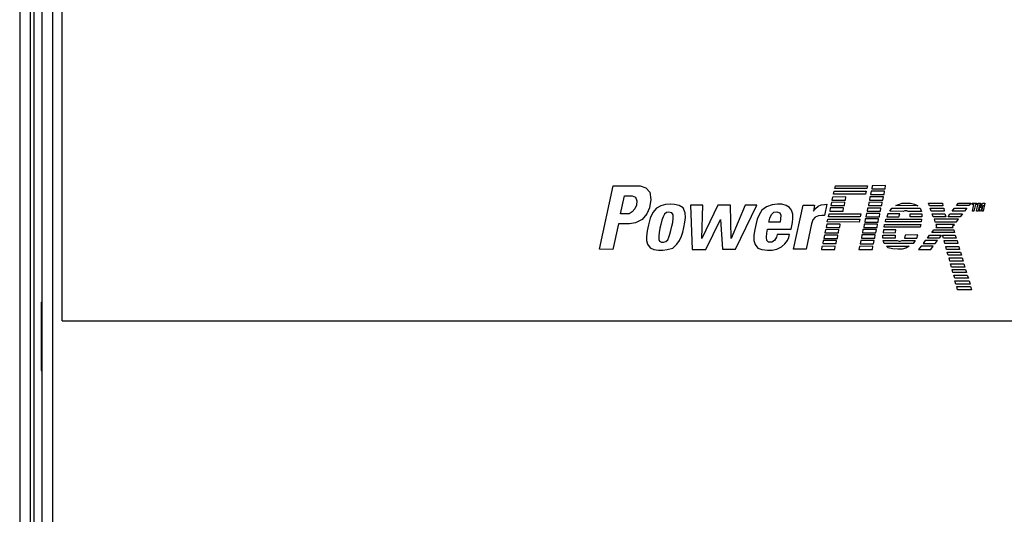
# Model space of a CAD drawing. Units: inches. Extents: x 0 to 34, y 0 to 22.
# Drawn here: x 6.4 to 8.3, y 9.3 to 10.3 of the extents above; entities that cross this region are included whole.
import ezdxf

# ---------------------------------------------------------------- set-up
doc = ezdxf.new("R2010")
doc.units = ezdxf.units.IN
doc.header["$LTSCALE"] = 1.87
doc.header["$MEASUREMENT"] = 0
doc.layers.get('0').update_dxf_attribs({"linetype": 'CONTINUOUS'})

msp = doc.modelspace()

# ---------------------------------------------------------------- linework, layer by layer
at = {"color": 7, "linetype": 'CONTINUOUS'}
for p, q in [((6.4347, 15.0921), (6.4345, 3.8722)), ((6.4547, 15.0827), (6.4545, 3.8734)), ((6.4623, 4.5646), (6.4624, 14.3821)), ((6.5171, 9.7), (6.5171, 11.1688)), ((7.5595, 9.8387), (7.5858, 9.9619)), ((7.5858, 9.9619), (7.6378, 9.9619)), ((7.6378, 9.9619), (7.6494, 9.958)), ((7.6494, 9.958), (7.6568, 9.9494)), ((8.013, 9.9459), (8.0143, 9.9512)), ((8.0143, 9.9512), (8.0763, 9.9512)), ((8.0157, 9.9567), (8.0171, 9.962)), ((8.0779, 9.9564), (8.0157, 9.9567)), ((8.0171, 9.962), (8.0791, 9.962)), ((8.0763, 9.9512), (8.0752, 9.9457)), ((8.0791, 9.962), (8.0779, 9.9564)), ((8.0861, 9.9512), (8.0852, 9.9451)), ((8.112, 9.9515), (8.0861, 9.9512)), ((8.088, 9.962), (8.0872, 9.9559)), ((8.0872, 9.9559), (8.1132, 9.9559)), ((8.114, 9.9622), (8.088, 9.962)), ((8.1112, 9.9451), (8.112, 9.9515)), ((8.1132, 9.9559), (8.114, 9.9622)), ((7.6002, 9.9075), (7.6074, 9.9424)), ((7.6074, 9.9424), (7.6226, 9.9421)), ((7.6226, 9.9421), (7.6293, 9.9399)), ((7.6293, 9.9399), (7.6315, 9.933)), ((7.6315, 9.933), (7.6309, 9.9244)), ((7.6589, 9.9356), (7.6559, 9.9191)), ((7.6568, 9.9494), (7.6589, 9.9356)), ((8.011, 9.9401), (8.0101, 9.934)), ((8.0101, 9.934), (8.0361, 9.934)), ((8.037, 9.9404), (8.011, 9.9401)), ((8.0752, 9.9457), (8.013, 9.9459)), ((8.0361, 9.934), (8.037, 9.9404)), ((8.0838, 9.9404), (8.083, 9.9343)), ((8.083, 9.9343), (8.109, 9.9343)), ((8.1098, 9.9407), (8.0838, 9.9404)), ((8.0852, 9.9451), (8.1112, 9.9451)), ((8.109, 9.9343), (8.1098, 9.9407)), ((7.6279, 9.9169), (7.6229, 9.9111)), ((7.6309, 9.9244), (7.6279, 9.9169)), ((7.6559, 9.9191), (7.6513, 9.9075)), ((7.6699, 9.9183), (7.6627, 9.9098)), ((7.6785, 9.923), (7.6699, 9.9183)), ((7.6873, 9.9255), (7.6785, 9.923)), ((7.6967, 9.9263), (7.6873, 9.9255)), ((7.705, 9.9258), (7.6967, 9.9263)), ((7.7139, 9.9236), (7.705, 9.9258)), ((7.7213, 9.9189), (7.7139, 9.9236)), ((7.7252, 9.9095), (7.7213, 9.9189)), ((7.7356, 9.9244), (7.7392, 9.8384)), ((7.7597, 9.9241), (7.7356, 9.9244)), ((7.7885, 9.9244), (7.7578, 9.8597)), ((7.7578, 9.8597), (7.7597, 9.9241)), ((7.8136, 9.9244), (7.7885, 9.9244)), ((7.8147, 9.86), (7.8136, 9.9244)), ((7.8416, 9.9244), (7.8147, 9.86)), ((7.8232, 9.8387), (7.8645, 9.9244)), ((7.8645, 9.9244), (7.8416, 9.9244)), ((7.8743, 9.9144), (7.8688, 9.9053)), ((7.8829, 9.9211), (7.8743, 9.9144)), ((7.8943, 9.9249), (7.8829, 9.9211)), ((7.9045, 9.9263), (7.8943, 9.9249)), ((7.9078, 9.9263), (7.9045, 9.9263)), ((7.9131, 9.926), (7.9078, 9.9263)), ((7.9216, 9.9235), (7.9131, 9.926)), ((7.928, 9.92), (7.9216, 9.9235)), ((7.9319, 9.9147), (7.928, 9.92)), ((7.9344, 9.907), (7.9319, 9.9147)), ((7.9357, 9.8387), (7.954, 9.9244)), ((7.954, 9.9244), (7.9764, 9.9244)), ((7.9764, 9.9244), (7.9745, 9.913)), ((7.9745, 9.913), (7.978, 9.918)), ((7.978, 9.918), (7.9833, 9.9222)), ((7.9833, 9.9222), (7.9894, 9.9249)), ((7.9894, 9.9249), (7.9955, 9.9258)), ((7.9955, 9.9258), (7.9999, 9.926)), ((7.9999, 9.926), (7.9957, 9.9042)), ((8.0068, 9.9189), (8.006, 9.9128)), ((8.006, 9.9128), (8.032, 9.9128)), ((8.0328, 9.9191), (8.0068, 9.9189)), ((8.009, 9.9296), (8.0082, 9.9235)), ((8.0082, 9.9235), (8.0342, 9.9235)), ((8.035, 9.9299), (8.009, 9.9296)), ((8.032, 9.9128), (8.0328, 9.9191)), ((8.0342, 9.9235), (8.035, 9.9299)), ((8.0791, 9.9186), (8.0783, 9.9125)), ((8.1051, 9.9188), (8.0791, 9.9186)), ((8.0816, 9.9296), (8.0808, 9.9235)), ((8.0808, 9.9235), (8.1068, 9.9235)), ((8.1076, 9.9299), (8.0816, 9.9296)), ((8.1043, 9.9125), (8.1051, 9.9188)), ((8.1068, 9.9235), (8.1076, 9.9299)), ((8.1223, 9.9128), (8.1261, 9.9183)), ((8.1483, 9.9122), (8.1223, 9.9128)), ((8.1261, 9.9183), (8.1812, 9.9183)), ((8.1339, 9.9235), (8.1394, 9.9258)), ((8.1765, 9.9233), (8.1339, 9.9235)), ((8.1394, 9.9258), (8.1466, 9.928)), ((8.1466, 9.928), (8.1549, 9.9285)), ((8.1516, 9.9133), (8.1483, 9.9122)), ((8.1552, 9.9133), (8.1516, 9.9133)), ((8.1549, 9.9285), (8.1627, 9.928)), ((8.1577, 9.9122), (8.1552, 9.9133)), ((8.1627, 9.928), (8.1704, 9.9263)), ((8.1704, 9.9263), (8.1765, 9.9233)), ((8.1812, 9.9183), (8.1837, 9.9122)), ((8.1993, 9.9233), (8.1976, 9.9285)), ((8.1976, 9.9285), (8.2244, 9.9285)), ((8.2253, 9.9233), (8.1993, 9.9233)), ((8.2029, 9.9125), (8.2007, 9.9183)), ((8.2007, 9.9183), (8.2272, 9.9183)), ((8.2244, 9.9285), (8.2253, 9.9233)), ((8.2272, 9.9183), (8.228, 9.9125)), ((8.2435, 9.9125), (8.248, 9.9186)), ((8.248, 9.9186), (8.2717, 9.9186)), ((8.2518, 9.9235), (8.2557, 9.9282)), ((8.2756, 9.9235), (8.2518, 9.9235)), ((8.2557, 9.9282), (8.2795, 9.9282)), ((8.2717, 9.9186), (8.2673, 9.9125)), ((8.2795, 9.9282), (8.2756, 9.9235)), ((8.282, 9.9258), (8.2823, 9.928)), ((8.2853, 9.9258), (8.282, 9.9258)), ((8.2823, 9.928), (8.2914, 9.928)), ((8.2826, 9.9125), (8.2853, 9.9258)), ((8.2884, 9.9255), (8.2856, 9.9125)), ((8.2914, 9.9255), (8.2884, 9.9255)), ((8.2903, 9.9128), (8.2936, 9.928)), ((8.2939, 9.9125), (8.2903, 9.9128)), ((8.2914, 9.928), (8.2914, 9.9255)), ((8.2936, 9.928), (8.298, 9.928)), ((8.2961, 9.9255), (8.2939, 9.9125)), ((8.2961, 9.9128), (8.2961, 9.9255)), ((8.298, 9.9128), (8.2961, 9.9128)), ((8.298, 9.928), (8.298, 9.9194)), ((8.298, 9.9194), (8.3019, 9.928)), ((8.3033, 9.9244), (8.298, 9.9128)), ((8.3008, 9.9125), (8.3033, 9.9244)), ((8.3019, 9.928), (8.3067, 9.928)), ((8.3067, 9.928), (8.3036, 9.9125)), ((7.6168, 9.9075), (7.6002, 9.9075)), ((7.6229, 9.9111), (7.6168, 9.9075)), ((7.6421, 9.8968), (7.6292, 9.8898)), ((7.6513, 9.9075), (7.6421, 9.8968)), ((7.6575, 9.8993), (7.6541, 9.8865)), ((7.6627, 9.9098), (7.6575, 9.8993)), ((7.6804, 9.8951), (7.6782, 9.8871)), ((7.6826, 9.902), (7.6804, 9.8951)), ((7.6851, 9.907), (7.6826, 9.902)), ((7.689, 9.9098), (7.6851, 9.907)), ((7.694, 9.9106), (7.689, 9.9098)), ((7.6962, 9.9103), (7.694, 9.9106)), ((7.6995, 9.9095), (7.6962, 9.9103)), ((7.702, 9.9056), (7.6995, 9.9095)), ((7.7012, 9.8907), (7.7023, 9.8993)), ((7.7023, 9.8993), (7.702, 9.9056)), ((7.7249, 9.8915), (7.7258, 9.9001)), ((7.7258, 9.9001), (7.7252, 9.9095)), ((7.7652, 9.8384), (7.7942, 9.8965)), ((7.7942, 9.8965), (7.7975, 9.8387)), ((7.8652, 9.8973), (7.863, 9.8885)), ((7.8688, 9.9053), (7.8652, 9.8973)), ((7.8879, 9.8915), (7.8896, 9.8992)), ((7.8896, 9.8992), (7.8929, 9.9064)), ((7.8929, 9.9064), (7.8973, 9.9106)), ((7.8973, 9.9106), (7.9034, 9.9114)), ((7.9034, 9.9114), (7.9092, 9.9092)), ((7.9092, 9.9092), (7.9109, 9.9048)), ((7.9106, 9.8981), (7.9095, 9.8912)), ((7.9109, 9.9048), (7.9106, 9.8981)), ((7.9335, 9.8904), (7.9344, 9.8987)), ((7.9344, 9.8987), (7.9344, 9.907)), ((7.9731, 9.8956), (7.9703, 9.8882)), ((7.9775, 9.9009), (7.9731, 9.8956)), ((7.9841, 9.9037), (7.9775, 9.9009)), ((7.9902, 9.9045), (7.9841, 9.9037)), ((7.9957, 9.9042), (7.9902, 9.9045)), ((8.0009, 9.8918), (8.0023, 9.897)), ((8.0023, 9.897), (8.0642, 9.897)), ((8.0034, 9.9017), (8.0045, 9.9078)), ((8.065, 9.9017), (8.0034, 9.9017)), ((8.0045, 9.9078), (8.0661, 9.9078)), ((8.0642, 9.897), (8.0631, 9.8915)), ((8.0661, 9.9078), (8.065, 9.9017)), ((8.0747, 9.8976), (8.0739, 9.8915)), ((8.1007, 9.8978), (8.0747, 9.8976)), ((8.0769, 9.9081), (8.0761, 9.902)), ((8.0761, 9.902), (8.1021, 9.902)), ((8.1029, 9.9083), (8.0769, 9.9081)), ((8.0783, 9.9125), (8.1043, 9.9125)), ((8.0999, 9.8915), (8.1007, 9.8978)), ((8.1021, 9.902), (8.1029, 9.9083)), ((8.1137, 9.892), (8.1145, 9.8973)), ((8.1145, 9.8973), (8.1839, 9.8973)), ((8.1187, 9.9078), (8.1165, 9.9017)), ((8.1165, 9.9017), (8.1397, 9.9017)), ((8.1416, 9.9078), (8.1187, 9.9078)), ((8.1397, 9.9017), (8.1416, 9.9078)), ((8.1837, 9.9122), (8.1577, 9.9122)), ((8.1618, 9.902), (8.1618, 9.9078)), ((8.1618, 9.9078), (8.1845, 9.9078)), ((8.1845, 9.902), (8.1618, 9.902)), ((8.1839, 9.8973), (8.1834, 9.892)), ((8.1845, 9.9078), (8.1845, 9.902)), ((8.228, 9.9125), (8.2029, 9.9125)), ((8.2067, 9.9017), (8.2048, 9.9075)), ((8.2048, 9.9075), (8.2294, 9.9075)), ((8.2311, 9.9017), (8.2067, 9.9017)), ((8.2081, 9.8973), (8.2098, 9.8918)), ((8.2554, 9.8973), (8.2081, 9.8973)), ((8.2294, 9.9075), (8.2311, 9.9017)), ((8.2355, 9.902), (8.2388, 9.9075)), ((8.259, 9.902), (8.2355, 9.902)), ((8.2388, 9.9075), (8.2634, 9.9075)), ((8.2673, 9.9125), (8.2435, 9.9125)), ((8.2515, 9.8918), (8.2554, 9.8973)), ((8.2634, 9.9075), (8.259, 9.902)), ((8.2856, 9.9125), (8.2826, 9.9125)), ((8.3036, 9.9125), (8.3008, 9.9125)), ((7.5959, 9.8882), (7.5852, 9.8384)), ((7.6176, 9.8882), (7.5959, 9.8882)), ((7.6292, 9.8898), (7.6176, 9.8882)), ((7.6541, 9.8865), (7.6517, 9.8744)), ((7.6765, 9.8799), (7.6749, 9.8716)), ((7.6782, 9.8871), (7.6765, 9.8799)), ((7.6954, 9.868), (7.6978, 9.8755)), ((7.6978, 9.8755), (7.6995, 9.8835)), ((7.6995, 9.8835), (7.7012, 9.8907)), ((7.7211, 9.8722), (7.723, 9.881)), ((7.723, 9.881), (7.7249, 9.8915)), ((7.8608, 9.8774), (7.8586, 9.8661)), ((7.863, 9.8885), (7.8608, 9.8774)), ((7.8837, 9.8702), (7.8849, 9.8777)), ((7.8849, 9.8777), (7.931, 9.8777)), ((7.9095, 9.8912), (7.8879, 9.8915)), ((7.931, 9.8777), (7.9335, 9.8904)), ((7.9703, 9.8882), (7.9598, 9.8387)), ((7.9974, 9.8768), (7.9966, 9.8708)), ((8.0234, 9.8771), (7.9974, 9.8768)), ((7.9999, 9.8873), (7.9991, 9.8813)), ((7.9991, 9.8813), (8.0251, 9.8813)), ((8.0259, 9.8876), (7.9999, 9.8873)), ((8.0631, 9.8915), (8.0009, 9.8918)), ((8.0226, 9.8708), (8.0234, 9.8771)), ((8.0251, 9.8813), (8.0259, 9.8876)), ((8.0703, 9.8771), (8.0695, 9.871)), ((8.0963, 9.8774), (8.0703, 9.8771)), ((8.0725, 9.8873), (8.0717, 9.8813)), ((8.0717, 9.8813), (8.0977, 9.8813)), ((8.0985, 9.8876), (8.0725, 9.8873)), ((8.0739, 9.8915), (8.0999, 9.8915)), ((8.0955, 9.871), (8.0963, 9.8774)), ((8.0977, 9.8813), (8.0985, 9.8876)), ((8.1101, 9.8766), (8.1096, 9.871)), ((8.1339, 9.8766), (8.1101, 9.8766)), ((8.1112, 9.8815), (8.112, 9.8871)), ((8.1815, 9.8815), (8.1112, 9.8815)), ((8.112, 9.8871), (8.1826, 9.8871)), ((8.1834, 9.892), (8.1137, 9.892)), ((8.1333, 9.8713), (8.1339, 9.8766)), ((8.1826, 9.8871), (8.1815, 9.8815)), ((8.204, 9.8713), (8.2079, 9.8766)), ((8.2079, 9.8766), (8.2468, 9.8766)), ((8.2098, 9.8918), (8.2515, 9.8918)), ((8.2128, 9.8837), (8.2114, 9.881)), ((8.2114, 9.881), (8.2452, 9.881)), ((8.2117, 9.8871), (8.2128, 9.8837)), ((8.2477, 9.8868), (8.2117, 9.8871)), ((8.2441, 9.8835), (8.2477, 9.8868)), ((8.2452, 9.881), (8.2441, 9.8835)), ((8.2468, 9.8766), (8.2477, 9.8713)), ((7.6517, 9.8744), (7.6503, 9.8628)), ((7.6503, 9.8628), (7.6503, 9.8559)), ((7.6503, 9.8559), (7.6525, 9.8484)), ((7.6749, 9.8716), (7.6741, 9.8644)), ((7.6741, 9.8644), (7.6743, 9.8575)), ((7.6743, 9.8575), (7.6757, 9.8542)), ((7.6876, 9.8539), (7.6915, 9.857)), ((7.6915, 9.857), (7.6934, 9.862)), ((7.6934, 9.862), (7.6954, 9.868)), ((7.7092, 9.8484), (7.7147, 9.8561)), ((7.7147, 9.8561), (7.718, 9.8639)), ((7.718, 9.8639), (7.7211, 9.8722)), ((7.8586, 9.8661), (7.8586, 9.8558)), ((7.8586, 9.8558), (7.8611, 9.8481)), ((7.8829, 9.8625), (7.8837, 9.8702)), ((7.8837, 9.8558), (7.8829, 9.8625)), ((7.8873, 9.8523), (7.8837, 9.8558)), ((7.899, 9.8561), (7.8932, 9.8525)), ((7.9023, 9.8622), (7.899, 9.8561)), ((7.9037, 9.8677), (7.9023, 9.8622)), ((7.928, 9.8677), (7.9037, 9.8677)), ((7.9186, 9.8495), (7.9236, 9.8556)), ((7.9236, 9.8556), (7.9263, 9.8617)), ((7.9263, 9.8617), (7.928, 9.8677)), ((7.993, 9.8558), (7.9922, 9.8498)), ((8.019, 9.8561), (7.993, 9.8558)), ((7.9955, 9.8661), (7.9946, 9.86)), ((7.9946, 9.86), (8.0206, 9.86)), ((8.0215, 9.8663), (7.9955, 9.8661)), ((7.9966, 9.8708), (8.0226, 9.8708)), ((8.0181, 9.8498), (8.019, 9.8561)), ((8.0206, 9.86), (8.0215, 9.8663)), ((8.0659, 9.8556), (8.065, 9.8495)), ((8.0919, 9.8558), (8.0659, 9.8556)), ((8.0681, 9.8666), (8.0672, 9.8605)), ((8.0672, 9.8605), (8.0932, 9.8605)), ((8.0941, 9.8669), (8.0681, 9.8666)), ((8.0695, 9.871), (8.0955, 9.871)), ((8.091, 9.8495), (8.0919, 9.8558)), ((8.0932, 9.8605), (8.0941, 9.8669)), ((8.1087, 9.8661), (8.1328, 9.8663)), ((8.1087, 9.8605), (8.1087, 9.8661)), ((8.1328, 9.8605), (8.1087, 9.8605)), ((8.1115, 9.85), (8.1093, 9.8556)), ((8.1093, 9.8556), (8.1367, 9.8556)), ((8.1096, 9.871), (8.1333, 9.8713)), ((8.1328, 9.8663), (8.1328, 9.8605)), ((8.1367, 9.8556), (8.1403, 9.8545)), ((8.1427, 9.8547), (8.1455, 9.8556)), ((8.1455, 9.8556), (8.1718, 9.8556)), ((8.1524, 9.8663), (8.1508, 9.8605)), ((8.1508, 9.8605), (8.1748, 9.8605)), ((8.177, 9.8666), (8.1524, 9.8663)), ((8.1718, 9.8556), (8.1674, 9.8498)), ((8.1748, 9.8605), (8.177, 9.8666)), ((8.191, 9.8556), (8.1871, 9.8498)), ((8.2148, 9.8556), (8.191, 9.8556)), ((8.1954, 9.8603), (8.1993, 9.8663)), ((8.2181, 9.8603), (8.1954, 9.8603)), ((8.1993, 9.8663), (8.2222, 9.8663)), ((8.2477, 9.8713), (8.204, 9.8713)), ((8.2106, 9.8498), (8.2148, 9.8556)), ((8.2222, 9.8663), (8.2181, 9.8603)), ((8.2264, 9.8605), (8.2247, 9.8663)), ((8.2247, 9.8663), (8.2493, 9.8663)), ((8.251, 9.8605), (8.2264, 9.8605)), ((8.2294, 9.8498), (8.2278, 9.8556)), ((8.2278, 9.8556), (8.2527, 9.8556)), ((8.2493, 9.8663), (8.251, 9.8605)), ((8.2527, 9.8556), (8.2543, 9.8498)), ((7.5852, 9.8384), (7.5595, 9.8387)), ((7.6525, 9.8484), (7.6572, 9.8418)), ((7.6572, 9.8418), (7.6647, 9.8385)), ((7.6647, 9.8385), (7.6735, 9.8368)), ((7.6735, 9.8368), (7.6821, 9.8368)), ((7.6757, 9.8542), (7.6796, 9.8523)), ((7.6796, 9.8523), (7.6835, 9.8523)), ((7.6821, 9.8368), (7.6904, 9.8382)), ((7.6835, 9.8523), (7.6876, 9.8539)), ((7.6904, 9.8382), (7.7014, 9.8412)), ((7.7014, 9.8412), (7.7092, 9.8484)), ((7.7392, 9.8384), (7.7652, 9.8384)), ((7.7975, 9.8387), (7.8232, 9.8387)), ((7.8611, 9.8481), (7.8666, 9.8409)), ((7.8666, 9.8409), (7.8743, 9.8382)), ((7.8743, 9.8382), (7.8851, 9.8371)), ((7.8851, 9.8371), (7.8943, 9.8373)), ((7.8932, 9.8525), (7.8873, 9.8523)), ((7.8943, 9.8373), (7.9034, 9.839)), ((7.9034, 9.839), (7.9125, 9.8437)), ((7.9125, 9.8437), (7.9186, 9.8495)), ((7.9598, 9.8387), (7.9357, 9.8387)), ((7.9905, 9.8445), (7.9897, 9.8384)), ((7.9897, 9.8384), (8.0157, 9.8384)), ((8.0165, 9.8448), (7.9905, 9.8445)), ((7.9922, 9.8498), (8.0181, 9.8498)), ((8.0157, 9.8384), (8.0165, 9.8448)), ((8.0634, 9.8445), (8.0625, 9.8384)), ((8.0625, 9.8384), (8.0885, 9.8384)), ((8.0894, 9.8448), (8.0634, 9.8445)), ((8.065, 9.8495), (8.091, 9.8495)), ((8.0885, 9.8384), (8.0894, 9.8448)), ((8.1674, 9.8498), (8.1115, 9.85)), ((8.1192, 9.8415), (8.1159, 9.8448)), ((8.1159, 9.8448), (8.1599, 9.8448)), ((8.1278, 9.8395), (8.1192, 9.8415)), ((8.1378, 9.8393), (8.1278, 9.8395)), ((8.1466, 9.8393), (8.1378, 9.8393)), ((8.1403, 9.8545), (8.1427, 9.8547)), ((8.1532, 9.8409), (8.1466, 9.8393)), ((8.1599, 9.8448), (8.1532, 9.8409)), ((8.183, 9.8448), (8.1777, 9.8382)), ((8.1777, 9.8382), (8.2018, 9.8382)), ((8.2065, 9.8448), (8.183, 9.8448)), ((8.1871, 9.8498), (8.2106, 9.8498)), ((8.2018, 9.8382), (8.2065, 9.8448)), ((8.2543, 9.8498), (8.2294, 9.8498)), ((8.2322, 9.8384), (8.2308, 9.8445)), ((8.2308, 9.8445), (8.2565, 9.8445)), ((8.2576, 9.8384), (8.2322, 9.8384)), ((8.2565, 9.8445), (8.2576, 9.8384)), ((8.2358, 9.8271), (8.2338, 9.8335)), ((8.2338, 9.8335), (8.2593, 9.8335)), ((8.2612, 9.8271), (8.2358, 9.8271)), ((8.2389, 9.8156), (8.2372, 9.822)), ((8.2372, 9.822), (8.2626, 9.822)), ((8.2593, 9.8335), (8.2612, 9.8271)), ((8.2626, 9.822), (8.2646, 9.8156)), ((8.2646, 9.8156), (8.2389, 9.8156)), ((8.2422, 9.8043), (8.2402, 9.8107)), ((8.2402, 9.8107), (8.2662, 9.8107)), ((8.2682, 9.8043), (8.2422, 9.8043)), ((8.2449, 9.7935), (8.2433, 9.7993)), ((8.2433, 9.7993), (8.2693, 9.7993)), ((8.2662, 9.8107), (8.2682, 9.8043)), ((8.2693, 9.7993), (8.2709, 9.7935)), ((8.2709, 9.7935), (8.2449, 9.7935)), ((8.2483, 9.7825), (8.2463, 9.7886)), ((8.2463, 9.7886), (8.2726, 9.7886)), ((8.2748, 9.7825), (8.2483, 9.7825)), ((8.2726, 9.7886), (8.2748, 9.7825)), ((8.2507, 9.7711), (8.2488, 9.7775)), ((8.2488, 9.7775), (8.2762, 9.7775)), ((8.2781, 9.7711), (8.2507, 9.7711)), ((8.2538, 9.7604), (8.2524, 9.7665)), ((8.2524, 9.7665), (8.2792, 9.7665)), ((8.2809, 9.7604), (8.2538, 9.7604)), ((8.2762, 9.7775), (8.2781, 9.7711)), ((8.2792, 9.7665), (8.2809, 9.7604)), ((6.4761, 9.7362), (6.4761, 9.6037)), ((6.4761, 9.7362), (6.478, 9.7362)), ((6.5171, 9.7), (10.1421, 9.7)), ((6.4761, 9.6037), (6.478, 9.6037))]:
    msp.add_line(p, q, dxfattribs=at)
at = {"color": 3, "linetype": 'CONTINUOUS'}
for p, q in [((6.478, 4.5867), (6.4781, 14.325)), ((6.4988, 4.5867), (6.4989, 14.325))]:
    msp.add_line(p, q, dxfattribs=at)

doc.saveas('drawing.dxf')
